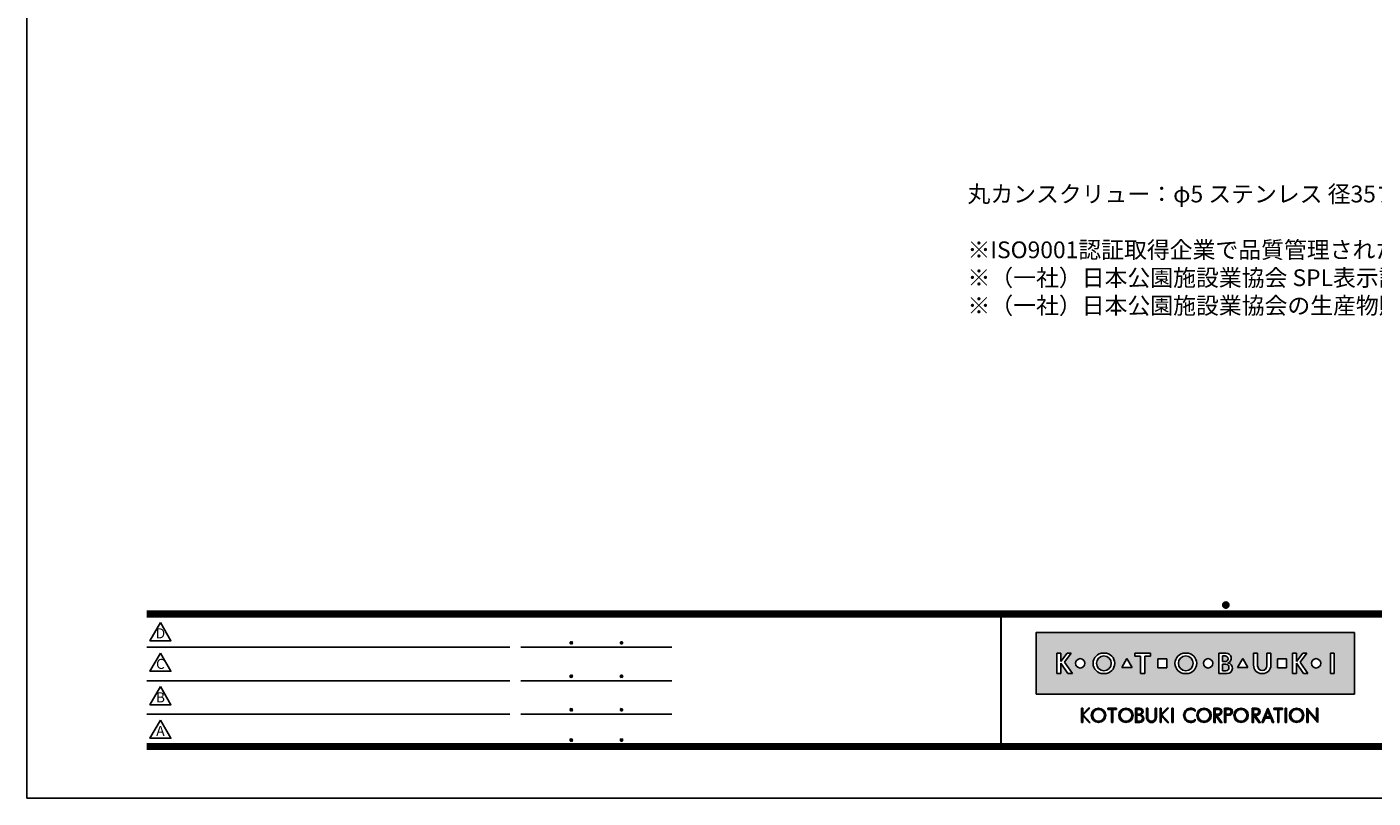
# Model space of a CAD drawing. Extents: x 0 to 420, y 0 to 297.
# Drawn here: x 0 to 241, y 0 to 138 of the extents above; entities that cross this region are included whole.
import ezdxf
from ezdxf.enums import TextEntityAlignment as Align

# ---------------------------------------------------------------- set-up
doc = ezdxf.new("R2010")
doc.units = 0
doc.header["$LTSCALE"] = 0.3
doc.layers.get('0').update_dxf_attribs({"linetype": 'CONTINUOUS'})
doc.layers.get('DEFPOINTS').update_dxf_attribs({"linetype": 'CONTINUOUS'})
doc.layers.add('P_3TEXT', color=60, linetype='CONTINUOUS')
doc.layers.add('P_5DRAWFRAME', color=104, linetype='CONTINUOUS')
doc.styles.add('BIGFONT', font='simplex.shx', dxfattribs={"bigfont": 'bigfont.shx'})

# ---------------------------------------------------------------- blocks, each defined once
blk = doc.blocks.new('DFP3')
h = blk.add_hatch(color=83)
h.paths.add_polyline_path([(180.7771999999999, 29.65329999999994), (180.7771999999999, 18.64834950495063), (237.7772, 18.64834950495063), (237.7772, 29.65329999999994)])
h.paths.add_polyline_path([(204.1796504950495, 24.95080000000035), (204.1796504950495, 23.35084950495056), (202.5796999999999, 23.35084950495056), (202.5796999999999, 24.95080000000001)], flags=16)
h.paths.add_polyline_path([(207.4712594059405, 25.98498316831709), (207.697001980198, 25.98498316831709, -1), (207.697001980198, 22.31666633663386), (207.4712594059405, 22.31666633663386, -1)], flags=16)
h.paths.add_polyline_path([(208.9103683168316, 24.15082475247547, -1), (206.2578930693068, 24.15082475247547, -1)], flags=0)
h.paths.add_polyline_path([(201.2633386138613, 25.9849831683171), (201.2633386138613, 25.42062673267328), (200.2192792079208, 25.42062673267328), (200.2192792079208, 22.31666633663386), (199.4856158415841, 22.31666633663386), (199.4856158415841, 25.42062673267328), (198.4415564356435, 25.42062673267328), (198.4415564356435, 25.98498316831709)], flags=16)
h.paths.add_polyline_path([(212.4028175742573, 24.15082475247547, -1), (210.7228695544553, 24.15082475247547, -1)], flags=16)
h.paths.add_polyline_path([(197.9543973209085, 23.40117101048351), (196.1069333721607, 23.40117101048351), (197.0306653465346, 25.00112150553295)], flags=16)
h.paths.add_polyline_path([(213.5098732673266, 25.9849831683171), (214.7937841584158, 25.98498316831709, -0.8268396299405429), (215.132258940184, 24.21557239597574, -0.9235794106673716), (214.9811397058823, 22.31666633663386), (213.5098732673266, 22.31666633663386)], flags=16)
h.paths.add_polyline_path([(193.0237346534653, 22.31666633663386), (192.7979920792079, 22.31666633663386, -1), (192.7979920792079, 25.98498316831709), (193.0237346534653, 25.98498316831709, -1)], flags=16)
h.paths.add_polyline_path([(214.1588831683168, 25.47706237623782), (214.6385861386138, 25.47706237623782, -1), (214.6385861386138, 24.46122079207927), (214.1588831683168, 24.46122079207927)], flags=0)
h.paths.add_polyline_path([(214.1588831683168, 23.98151782178226), (214.7373485148514, 23.98151782178226, -1.000000696587788), (214.7373485148514, 22.82458712871313), (214.1588831683167, 22.82458712871313)], flags=0)
h.paths.add_polyline_path([(194.237100990099, 24.15082475247547, -1), (191.5846257425742, 24.15082475247547, -1)], flags=0)
h.paths.add_polyline_path([(216.8470323820617, 23.40117101048351), (217.7707643564355, 25.001121505533), (218.6944963308095, 23.40117101048351)], flags=16)
h.paths.add_polyline_path([(189.5181641089108, 24.15082475247547, -1), (187.8382160891088, 24.15082475247547, -1)], flags=16)
h.paths.add_polyline_path([(219.7177940594059, 25.98498316831709), (220.4514574257425, 25.98498316831709), (220.4514574257425, 23.69933960396035, 1.000000186147331), (222.0880910891088, 23.69933960396035), (222.0880910891088, 25.9849831683171), (222.8217544554455, 25.98498316831709), (222.8217544554455, 23.79810198019809, -0.4142135623730698), (221.3403188118811, 22.31666633663386), (221.1992297029703, 22.31666633663386, -0.4142135623731069), (219.7177940594059, 23.79810198019822)], flags=16)
h.paths.add_polyline_path([(187.0697742574257, 25.98498316831709), (185.8689092457776, 24.35977938264444), (187.267299009901, 22.31666633663386), (186.4772, 22.31666633663386), (185.2073980198019, 24.15082475247546), (185.2073980198019, 22.31666633663386), (184.5019524752474, 22.31666633663385), (184.5019524752474, 25.98498316831709), (185.2073980198019, 25.98498316831709), (185.2073980198019, 24.47750579499151), (186.3492172393709, 25.9849831683171)], flags=16)
h.paths.add_polyline_path([(223.9970267326732, 24.95080000000002), (225.5969772277228, 24.95080000000001), (225.5969772277228, 23.35084950495056), (223.9970267326732, 23.35084950495056)], flags=16)
h.paths.add_polyline_path([(226.687596039604, 25.98498316831709), (227.3930415841584, 25.9849831683171), (227.3930415841584, 24.4775057949916), (228.5348608037275, 25.98498316831709), (229.2554178217821, 25.98498316831709), (228.0545528101339, 24.35977938264445), (229.4529425742574, 22.31666633663386), (228.6628435643564, 22.31666633663386), (227.3930415841584, 24.15082475247553), (227.3930415841584, 22.31666633663386), (226.6875960396039, 22.31666633663386)], flags=16)
h.paths.add_polyline_path([(231.7602433168317, 24.15082475247547, -1), (230.0802952970297, 24.15082475247547, -1)], flags=16)
h.paths.add_polyline_path([(233.4880910891088, 25.9849831683171), (234.1653188118812, 25.98498316831709), (234.1653188118811, 22.31666633663385), (233.4880910891088, 22.31666633663386)], flags=16)
for points in [[(188.8907171647544, 13.53735916098693), (189.1165651408755, 13.53735916098692), (189.1165651408755, 14.76717399791187), (190.2463262212482, 13.53735916098693), (190.4721733674334, 13.53735916098693), (189.1998782596873, 14.92233052091695), (190.3994002936616, 16.11713949004919), (190.1735531486242, 16.11713949004919), (189.1165651408755, 15.06430434153457), (189.1165651408755, 16.12412506081215), (188.8907171647544, 16.12412506081215)], [(193.62009298013, 16.12870630717222), (193.6200929801299, 15.89827044520378), (194.2868303126868, 15.89827044520378), (194.2868303126868, 13.53735252149947), (194.5126782888079, 13.53735252149946), (194.5126782888079, 15.89827044520378), (195.1794156213647, 15.89827044520378), (195.1794156213646, 16.12870630717222)], [(200.7873865153659, 16.1241184213247), (200.5615393691806, 16.1241184213247), (200.5615393691806, 14.41141449004919, 0.9993112080576029), (202.3096508572413, 14.41020999000819), (202.3096508572412, 16.1241184213247), (202.0838037110561, 16.1241184213247), (202.0838037110561, 14.41141449004919, -1), (200.7873865153659, 14.41141449004919)], [(209.2881845934089, 13.81794368446969), (209.2881845934089, 14.12892027475158, -2.667269372855936), (209.2881845934089, 15.53256394704789), (209.2881845934089, 15.84354053732978, 2.071285835562603)], [(223.371153347049, 16.10296667409115), (223.371153347049, 15.87711952790606), (224.0378906796058, 15.87711952790607), (224.0378906796058, 13.51620741375338), (224.263738655727, 13.51620741375338), (224.263738655727, 15.87711952790607), (224.9304759882837, 15.87711952790607), (224.9304759882837, 16.10296667409115)]]:
    blk.add_hatch(color=0).paths.add_polyline_path(points)
h = blk.add_hatch(color=0)
h.paths.add_polyline_path([(190.6519715182779, 14.830738791156, 1), (193.2387307786157, 14.830738791156, 1)])
h.paths.add_polyline_path([(193.0128836324305, 14.830738791156, -1.00000013533277), (190.8778186644631, 14.830738791156, -1.00000013533277)], flags=16)
h = blk.add_hatch(color=0)
h.paths.add_polyline_path([(195.5607786528149, 14.830738791156, 1), (198.1475379131527, 14.830738791156, 1)])
h.paths.add_polyline_path([(197.9216907669675, 14.830738791156, -1.00000013533277), (195.7866257990001, 14.830738791156, -1.00000013533277)], flags=16)
h = blk.add_hatch(color=0)
edge = h.paths.add_edge_path(flags=16)
edge.add_line((198.7944098991748, 15.89827044520379), (199.2657164076198, 15.89827127513954))
edge.add_arc((199.2657171527633, 15.47511681969394), 0.4231544554462469, -90.00010089361018, 90.00010089361012, ccw=False)
edge.add_line((199.2657164076198, 15.05196236424835), (198.7944098991748, 15.05196236424835))
edge.add_line((198.7944098991748, 15.05196236424835), (198.7944098991748, 15.89827044520379))
edge = h.paths.add_edge_path(flags=16)
edge.add_line((198.7944098991748, 14.87128448131298), (199.2657164076198, 14.87128448131298))
edge.add_arc((199.2657164076198, 14.31724539424268), 0.5540390870702971, -90, 90, ccw=False)
edge.add_line((199.2657164076198, 13.76320630717238), (198.7944098991748, 13.76320630717238))
edge.add_line((198.7944098991748, 13.76320630717238), (198.7944098991748, 14.87128448131298))
edge = h.paths.add_edge_path()
edge.add_line((198.5685627529896, 16.1241184213247), (199.3334707174625, 16.1241184213247))
edge.add_arc((199.3334707174625, 15.54287112953676), 0.5812472917879354, -90, 90, ccw=False)
edge.add_arc((199.3334707174625, 14.24949149936813), 0.7121323383808971, -90, 90, ccw=False)
edge.add_line((199.3334707174625, 13.53735916098724), (198.5685627529896, 13.53735916098692))
edge.add_line((198.5685627529896, 13.53735916098692), (198.5685627529896, 16.1241184213247))
h = blk.add_hatch(color=0)
h.paths.add_polyline_path([(203.266972828703, 14.92233052091694), (204.4735004932343, 16.1241184213247), (204.247653347049, 16.1241184213247), (203.1836588799552, 15.06430434153459), (203.1836588799553, 16.1241184213247), (202.9712907232867, 16.1241184213247), (202.9712907232867, 13.53735916098692), (203.1836588799553, 13.53735916098692), (203.1836588799552, 14.76717399791191), (204.313419960328, 13.53735916098693), (204.5392679364492, 13.53735916098693)])
h.paths.add_polyline_path([(205.3050016871772, 16.1241184213247), (205.0791545409919, 16.1241184213247), (205.0791545409919, 13.53735916098692), (205.3050016871772, 13.53735916098692)])
h = blk.add_hatch(color=0)
h.paths.add_polyline_path([(209.5578390779751, 14.83074211089973, 1), (212.1446049778004, 14.83074211089973, 1)])
h.paths.add_polyline_path([(211.9187578316151, 14.83074211089973, -1.000000127167677), (209.7836862241603, 14.83074211089973, -1.000000127167677)], flags=16)
h = blk.add_hatch(color=0)
h.paths.add_polyline_path([(212.6219144128614, 13.53735916098692), (212.8477623889827, 13.53735916098692), (212.8477623889827, 14.83074211089974), (213.7832587052317, 13.53735916098692), (214.0592115736069, 13.53735916098692), (213.1511404903222, 14.83074211089974), (213.3857525899145, 14.83074211089973, 1), (213.3857525899145, 16.12412506081216), (212.6219144128615, 16.12412506081216)])
h.paths.add_polyline_path([(212.8477623889827, 15.89827708469125), (213.3857525899145, 15.89827708469124, -1), (213.3857525899144, 15.05658925708469), (212.8477623889826, 15.05658925708481)], flags=16)
h = blk.add_hatch(color=0)
edge = h.paths.add_edge_path()
edge.add_line((214.5233134082022, 16.12412506081216), (215.2871507553193, 16.12412423087619))
edge.add_arc((215.2871500526669, 15.47743317088784), 0.6466910599887343, -89.99993774613517, 89.99993774613517, ccw=False)
edge.add_line((215.2871507553193, 14.83074211089949), (214.7491605543875, 14.83074211089949))
edge.add_line((214.7491605543875, 14.83074211089949), (214.7491605543875, 13.53735916098692))
edge.add_line((214.7491605543875, 13.53735916098692), (214.5233134082022, 13.53735916098692))
edge.add_line((214.5233134082022, 13.53735916098692), (214.5233134082022, 16.12412506081216))
edge = h.paths.add_edge_path(flags=16)
edge.add_line((214.7491605543875, 15.89827708469124), (215.2871507553193, 15.89827708469124))
edge.add_arc((215.2871507553193, 15.47743317088803), 0.4208439138032176, -90, 90, ccw=False)
edge.add_line((215.2871507553193, 15.05658925708481), (214.7491605543875, 15.05658925708481))
edge.add_line((214.7491605543875, 15.05658925708481), (214.7491605543875, 15.89827708469124))
h = blk.add_hatch(color=0)
h.paths.add_polyline_path([(216.1804215910794, 14.83074211089973, 1), (218.7671874909046, 14.83074211089973, 1)])
h.paths.add_polyline_path([(218.5413403447194, 14.83074211089973, -1.000000127167677), (216.4062687372646, 14.83074211089973, -1.000000127167677)], flags=16)
h = blk.add_hatch(color=0)
h.paths.add_polyline_path([(220.0043738188021, 14.83074211089974), (220.2389859183945, 14.83074211089973, 1), (220.2389859183945, 16.12412506081216), (219.4751477413414, 16.12412506081216), (219.4751477413414, 13.53735916098692), (219.7009957174627, 13.53735916098692), (219.7009957174627, 14.83074211089975), (220.6364920337118, 13.53735916098692), (220.9124449020869, 13.53735916098692)])
h.paths.add_polyline_path([(219.7009957174626, 15.05658925708481), (219.7009957174626, 15.89827708469124), (220.2389859183945, 15.89827708469124, -1), (220.2389859183944, 15.05658925708469)], flags=16)
h = blk.add_hatch(color=0)
h.paths.add_polyline_path([(222.2898978723839, 16.12412506081215), (221.2189402427974, 13.53735916098692), (221.4633787838575, 13.53735916098693), (221.7907669317899, 14.32812626931532), (222.7890279830421, 14.32812626931532), (223.1164161309745, 13.53735916098692), (223.3608546720345, 13.53735916098692)])
h.paths.add_polyline_path([(222.2898978723839, 15.53371444636842), (222.6955232509512, 14.55397424543662), (221.8842716638807, 14.55397424543661)], flags=16)
h = blk.add_hatch(color=0)
h.paths.add_polyline_path([(225.626012097777, 16.12412506081215), (225.4001649515919, 16.12412506081215), (225.4001649515919, 13.53735916098692), (225.626012097777, 13.53735916098692)])
h.paths.add_polyline_path([(226.1408147186274, 14.83074211089973, 1), (228.7275806184527, 14.83074211089973, 1)])
h.paths.add_polyline_path([(228.5017334722675, 14.83074211089973, -1.000000127167677), (226.3666618648126, 14.83074211089973, -1.000000127167677)], flags=16)
h.paths.add_polyline_path([(229.2785510174043, 13.53735916098692), (229.5043989935255, 13.53735916098692), (229.5043989935255, 15.57938333105119), (231.2173510756454, 13.53735916098695), (231.2173510756455, 16.12412506081215), (230.9915030995243, 16.12412506081215), (230.9915030995243, 14.0821008907483), (229.2785510174043, 16.12412506081215)])
at = {"color": 0}
for p, q in [((214.1500001919297, 34.59999999999991), (214.7500001919296, 35.19999999999982)), ((214.1500001919297, 34.59999999999991), (214.7500001919296, 34)), ((214.1537481919295, 34.53303800000003), (214.8169621919295, 35.19625200000019)), ((214.1537481919295, 34.66696200000024), (214.8169621919295, 34.00374800000009)), ((214.1547661919297, 34.67547699999977), (214.6745231919297, 35.1952339999998)), ((214.1547661919297, 34.52452300000004), (214.6745231919297, 34.00476600000002)), ((214.1637421919295, 34.47232100000019), (214.8776791919295, 35.18625800000018)), ((214.1637421919295, 34.72767900000008), (214.8776791919295, 34.01374200000009)), ((214.1729561919295, 34.76437699999997), (214.5856231919295, 35.17704400000002)), ((214.1729561919295, 34.43562299999985), (214.5856231919295, 34.02295599999979)), ((214.1787211919296, 34.41658899999993), (214.9334111919296, 35.17127900000014)), ((214.1787211919296, 34.78341099999989), (214.9334111919296, 34.02872100000013)), ((214.1979081919297, 34.36506499999996), (214.9849351919295, 35.15209199999981)), ((214.1979081919297, 34.83493499999986), (214.9849351919295, 34.04790800000001)), ((214.2208011919295, 34.31724799999984), (215.0327521919297, 35.12919899999997)), ((214.2208011919295, 34.88275199999998), (215.0327521919297, 34.07080099999985)), ((214.2210101919296, 34.88314200000013), (214.4668581919296, 35.12899000000016)), ((214.2210101919296, 34.31685800000014), (214.4668581919296, 34.07101000000011)), ((214.2470671919296, 34.27280299999984), (215.0771971919297, 35.10293300000012)), ((214.2470671919296, 34.92719699999998), (215.0771971919297, 34.09706700000015)), ((214.2764861919296, 34.23151099999995), (215.1184891919295, 35.07351400000016)), ((214.2764861919296, 34.96848899999986), (215.1184891919295, 34.12648600000011)), ((214.3089261919297, 34.19324000000006), (215.1567601919294, 35.04107400000021)), ((214.3089261919297, 35.00676000000021), (215.1567601919294, 34.15892600000006)), ((214.3443241919297, 35.04207200000019), (215.1920721919296, 34.19432400000005)), ((214.3443241919297, 34.15792800000008), (215.1920721919296, 35.00567599999977)), ((214.3826831919296, 35.07442399999991), (215.2244241919296, 34.23268300000018)), ((214.3826831919296, 34.12557599999991), (215.2244241919296, 34.96731700000009)), ((214.4240651919297, 35.10375199999999), (215.2537521919297, 34.27406500000006)), ((214.4240651919297, 34.09624799999983), (215.2537521919297, 34.92593500000021)), ((214.4686061919295, 35.12992200000008), (215.2799221919298, 34.31860599999982)), ((214.4686061919295, 34.07007800000019), (215.2799221919298, 34.881394)), ((214.5165271919296, 35.15271200000007), (215.3027121919297, 34.36652700000013)), ((214.5165271919296, 34.04728800000021), (215.3027121919297, 34.83347300000014)), ((214.5681661919296, 35.17178400000012), (215.3217841919296, 34.41816599999993)), ((214.5681661919296, 34.02821600000016), (215.3217841919296, 34.78183399999989)), ((214.6240321919298, 35.18662799999993), (215.3366281919296, 34.47403200000008)), ((214.6240321919298, 34.01337199999989), (215.3366281919296, 34.72596800000019)), ((214.6849121919298, 35.19645899999978), (215.3464591919295, 34.53491200000008)), ((214.6849121919298, 34.00354100000004), (215.3464591919295, 34.6650880000002)), ((214.7520851919297, 35.19999599999983), (215.3499961919295, 34.60208499999999)), ((214.7520851919297, 34.00000399999999), (215.3499961919295, 34.59791499999983)), ((214.8278661919297, 35.19492600000012), (215.3449261919296, 34.67786599999999)), ((214.8278661919297, 34.00507400000015), (215.3449261919296, 34.52213399999982)), ((214.9172991919295, 35.17620399999987), (215.3262041919295, 34.76729900000009)), ((214.9172991919295, 34.02379599999995), (215.3262041919295, 34.43270100000018)), ((215.0376741919297, 35.12653899999987), (215.2765391919295, 34.88767400000006)), ((215.0376741919297, 34.07346099999995), (215.2765391919295, 34.31232600000021)), ((21.5, 33.5), (408, 33.5)), ((21.5, 33.44999999999982), (408, 33.44999999999982)), ((21.5, 33.40000000000009), (408, 33.40000000000009)), ((21.5, 33.34999999999991), (408, 33.34999999999991)), ((21.5, 33.30000000000018), (408, 33.30000000000018)), ((21.5, 33.25), (408, 33.25)), ((21.5, 33.19999999999982), (408, 33.19999999999982)), ((21.5, 33.15000000000009), (408, 33.15000000000009)), ((21.5, 33.09999999999991), (408, 33.09999999999991)), ((21.5, 33.05000000000018), (408, 33.05000000000018)), ((21.5, 33), (408, 33)), ((21.5, 32.94999999999982), (408, 32.94999999999982)), ((21.5, 32.90000000000009), (408, 32.90000000000009)), ((21.5, 32.84999999999991), (408, 32.84999999999991)), ((21.5, 32.80000000000018), (408, 32.80000000000018)), ((21.5, 32.75), (408, 32.75)), ((21.5, 32.69999999999982), (408, 32.69999999999982)), ((21.5, 32.65000000000009), (408, 32.65000000000009)), ((21.5, 32.59999999999991), (408, 32.59999999999991)), ((21.5, 32.55000000000018), (408, 32.55000000000018)), ((21.5, 32.5), (408, 32.5)), ((174.4749999999999, 33), (174.4749999999999, 9)), ((174.5250000000001, 33), (174.5250000000001, 9)), ((21.5, 27.02500000000009), (86.5, 27.02500000000009)), ((88.5, 27.02500000000009), (115.5, 27.02500000000009)), ((97.25, 27.82499999999982), (97.5, 28.07499999999982)), ((97.25, 27.82499999999982), (97.5, 27.57499999999982)), ((97.25799400000005, 27.76228399999991), (97.56271599999991, 28.06700600000022)), ((97.25799400000005, 27.88771600000018), (97.56271599999991, 27.58299399999987)), ((97.26523899999984, 27.91094999999996), (97.41404999999986, 28.05976099999998)), ((97.26523899999984, 27.73905000000013), (97.41404999999986, 27.59023900000011)), ((97.27747700000009, 27.71105500000021), (97.61394500000006, 28.04752300000018)), ((97.27747700000009, 27.93894499999988), (97.61394500000006, 27.60247699999991)), ((97.30530599999997, 27.66817399999991), (97.65682599999991, 28.01969400000007)), ((97.30530599999997, 27.98182600000018), (97.65682599999991, 27.63030600000002)), ((97.34040899999991, 28.01743399999987), (97.69243400000005, 27.66540900000018)), ((97.34040899999991, 27.63256600000022), (97.69243400000005, 27.98459099999991)), ((97.38275299999987, 28.04580100000021), (97.72080099999994, 27.70775300000014)), ((97.38275299999987, 27.60419899999988), (97.72080099999994, 27.94224699999995)), ((97.4333200000001, 28.06594399999994), (97.74094400000013, 27.75831999999991)), ((97.4333200000001, 27.58405600000015), (97.74094400000013, 27.89168000000018)), ((97.49502400000006, 28.07495000000017), (97.7499499999999, 27.8200240000001)), ((97.49502400000006, 27.57504999999992), (97.7499499999999, 27.82997599999999)), ((97.57824600000004, 28.06244000000015), (97.73743999999988, 27.90324599999985)), ((97.57824600000004, 27.58755999999994), (97.73743999999988, 27.74675399999978)), ((106.25, 27.82499999999982), (106.5, 28.07499999999982)), ((106.25, 27.82499999999982), (106.5, 27.57499999999982)), ((106.2579940000001, 27.76228399999991), (106.5627159999999, 28.06700600000022)), ((106.2579940000001, 27.88771600000018), (106.5627159999999, 27.58299399999987)), ((106.2652390000001, 27.91094999999996), (106.4140499999999, 28.05976099999998)), ((106.2652390000001, 27.73905000000013), (106.4140499999999, 27.59023900000011)), ((106.2774770000001, 27.71105500000021), (106.6139450000001, 28.04752300000018)), ((106.2774770000001, 27.93894499999988), (106.6139450000001, 27.60247699999991)), ((106.305306, 27.66817399999991), (106.6568259999999, 28.01969400000007)), ((106.305306, 27.98182600000018), (106.6568259999999, 27.63030600000002)), ((106.3404089999999, 28.01743399999987), (106.692434, 27.66540900000018)), ((106.3404089999999, 27.63256600000022), (106.692434, 27.98459099999991)), ((106.3827529999999, 28.04580100000021), (106.7208009999999, 27.70775300000014)), ((106.3827529999999, 27.60419899999988), (106.7208009999999, 27.94224699999995)), ((106.4333200000001, 28.06594399999994), (106.7409440000001, 27.75831999999991)), ((106.4333200000001, 27.58405600000015), (106.7409440000001, 27.89168000000018)), ((106.4950240000001, 28.07495000000017), (106.7499499999999, 27.8200240000001)), ((106.4950240000001, 27.57504999999992), (106.7499499999999, 27.82997599999999)), ((106.578246, 28.06244000000015), (106.7374399999999, 27.90324599999985)), ((106.578246, 27.58755999999994), (106.7374399999999, 27.74675399999978)), ((97.25, 21.82499999999982), (97.5, 22.07499999999982)), ((97.25, 21.82499999999982), (97.5, 21.57499999999982)), ((97.25799400000005, 21.76228399999991), (97.56271599999991, 22.06700600000022)), ((97.25799400000005, 21.88771600000018), (97.56271599999991, 21.58299399999987)), ((97.26523899999984, 21.91094999999996), (97.41404999999986, 22.05976099999998)), ((97.26523899999984, 21.73905000000013), (97.41404999999986, 21.59023900000011)), ((97.27747700000009, 21.71105500000021), (97.61394500000006, 22.04752300000018)), ((97.27747700000009, 21.93894499999988), (97.61394500000006, 21.60247699999991)), ((97.30530599999997, 21.66817399999991), (97.65682599999991, 22.01969400000007)), ((97.30530599999997, 21.98182600000018), (97.65682599999991, 21.63030600000002)), ((97.34040899999991, 22.01743399999987), (97.69243400000005, 21.66540900000018)), ((97.34040899999991, 21.63256600000022), (97.69243400000005, 21.98459099999991)), ((97.38275299999987, 22.04580100000021), (97.72080099999994, 21.70775300000014)), ((97.38275299999987, 21.60419899999988), (97.72080099999994, 21.94224699999995)), ((97.4333200000001, 22.06594399999994), (97.74094400000013, 21.75831999999991)), ((97.4333200000001, 21.58405600000015), (97.74094400000013, 21.89168000000018)), ((97.49502400000006, 22.07495000000017), (97.7499499999999, 21.8200240000001)), ((97.49502400000006, 21.57504999999992), (97.7499499999999, 21.82997599999999)), ((97.57824600000004, 22.06244000000015), (97.73743999999988, 21.90324599999985)), ((97.57824600000004, 21.58755999999994), (97.73743999999988, 21.74675399999978)), ((106.25, 21.82499999999982), (106.5, 22.07499999999982)), ((106.25, 21.82499999999982), (106.5, 21.57499999999982)), ((106.2579940000001, 21.76228399999991), (106.5627159999999, 22.06700600000022)), ((106.2579940000001, 21.88771600000018), (106.5627159999999, 21.58299399999987)), ((106.2652390000001, 21.91094999999996), (106.4140499999999, 22.05976099999998)), ((106.2652390000001, 21.73905000000013), (106.4140499999999, 21.59023900000011)), ((106.2774770000001, 21.71105500000021), (106.6139450000001, 22.04752300000018)), ((106.2774770000001, 21.93894499999988), (106.6139450000001, 21.60247699999991)), ((106.305306, 21.66817399999991), (106.6568259999999, 22.01969400000007)), ((106.305306, 21.98182600000018), (106.6568259999999, 21.63030600000002)), ((106.3404089999999, 22.01743399999987), (106.692434, 21.66540900000018)), ((106.3404089999999, 21.63256600000022), (106.692434, 21.98459099999991)), ((106.3827529999999, 22.04580100000021), (106.7208009999999, 21.70775300000014)), ((106.3827529999999, 21.60419899999988), (106.7208009999999, 21.94224699999995)), ((106.4333200000001, 22.06594399999994), (106.7409440000001, 21.75831999999991)), ((106.4333200000001, 21.58405600000015), (106.7409440000001, 21.89168000000018)), ((106.4950240000001, 22.07495000000017), (106.7499499999999, 21.8200240000001)), ((106.4950240000001, 21.57504999999992), (106.7499499999999, 21.82997599999999)), ((106.578246, 22.06244000000015), (106.7374399999999, 21.90324599999985)), ((106.578246, 21.58755999999994), (106.7374399999999, 21.74675399999978)), ((21.5, 21.02500000000009), (86.5, 21.02500000000009)), ((88.5, 21.02500000000009), (115.5, 21.02500000000009)), ((21.5, 15.02500000000009), (86.5, 15.02500000000009)), ((88.5, 15.02500000000009), (115.5, 15.02500000000009)), ((97.25, 15.82499999999982), (97.5, 16.07499999999982)), ((97.25, 15.82499999999982), (97.5, 15.57499999999982)), ((97.25799400000005, 15.76228399999991), (97.56271599999991, 16.06700600000022)), ((97.25799400000005, 15.88771600000018), (97.56271599999991, 15.58299399999987)), ((97.26523899999984, 15.91094999999996), (97.41404999999986, 16.05976099999998)), ((97.26523899999984, 15.73905000000013), (97.41404999999986, 15.59023900000011)), ((97.27747700000009, 15.71105500000021), (97.61394500000006, 16.04752300000018)), ((97.27747700000009, 15.93894499999988), (97.61394500000006, 15.60247699999991)), ((97.30530599999997, 15.66817399999991), (97.65682599999991, 16.01969400000007)), ((97.30530599999997, 15.98182600000018), (97.65682599999991, 15.63030600000002)), ((97.34040899999991, 16.01743399999987), (97.69243400000005, 15.66540900000018)), ((97.34040899999991, 15.63256600000022), (97.69243400000005, 15.98459099999991)), ((97.38275299999987, 16.04580100000021), (97.72080099999994, 15.70775300000014)), ((97.38275299999987, 15.60419899999988), (97.72080099999994, 15.94224699999995)), ((97.4333200000001, 16.06594399999994), (97.74094400000013, 15.75831999999991)), ((97.4333200000001, 15.58405600000015), (97.74094400000013, 15.89168000000018)), ((97.49502400000006, 16.07495000000017), (97.7499499999999, 15.8200240000001)), ((97.49502400000006, 15.57504999999992), (97.7499499999999, 15.82997599999999)), ((97.57824600000004, 16.06244000000015), (97.73743999999988, 15.90324599999985)), ((97.57824600000004, 15.58755999999994), (97.73743999999988, 15.74675399999978)), ((106.25, 15.82499999999982), (106.5, 16.07499999999982)), ((106.25, 15.82499999999982), (106.5, 15.57499999999982)), ((106.2579940000001, 15.76228399999991), (106.5627159999999, 16.06700600000022)), ((106.2579940000001, 15.88771600000018), (106.5627159999999, 15.58299399999987)), ((106.2652390000001, 15.91094999999996), (106.4140499999999, 16.05976099999998)), ((106.2652390000001, 15.73905000000013), (106.4140499999999, 15.59023900000011)), ((106.2774770000001, 15.71105500000021), (106.6139450000001, 16.04752300000018)), ((106.2774770000001, 15.93894499999988), (106.6139450000001, 15.60247699999991)), ((106.305306, 15.66817399999991), (106.6568259999999, 16.01969400000007)), ((106.305306, 15.98182600000018), (106.6568259999999, 15.63030600000002)), ((106.3404089999999, 16.01743399999987), (106.692434, 15.66540900000018)), ((106.3404089999999, 15.63256600000022), (106.692434, 15.98459099999991)), ((106.3827529999999, 16.04580100000021), (106.7208009999999, 15.70775300000014)), ((106.3827529999999, 15.60419899999988), (106.7208009999999, 15.94224699999995)), ((106.4333200000001, 16.06594399999994), (106.7409440000001, 15.75831999999991)), ((106.4333200000001, 15.58405600000015), (106.7409440000001, 15.89168000000018)), ((106.4950240000001, 16.07495000000017), (106.7499499999999, 15.8200240000001)), ((106.4950240000001, 15.57504999999992), (106.7499499999999, 15.82997599999999)), ((106.578246, 16.06244000000015), (106.7374399999999, 15.90324599999985)), ((106.578246, 15.58755999999994), (106.7374399999999, 15.74675399999978)), ((188.8907171647544, 16.12412506081215), (189.1165651408755, 16.12412506081215)), ((188.8907171647544, 13.53735916098692), (188.8907171647544, 16.1241184213247)), ((189.1165651408755, 15.06430434153457), (190.1805596079692, 16.1241184213247)), ((189.1165651408755, 15.06430434153457), (189.1165651408755, 16.1241184213247)), ((189.1165651408755, 14.76717399791187), (190.2463262212482, 13.53735916098692)), ((189.1165651408755, 13.53735916098692), (189.1165651408755, 14.76717399791187)), ((189.1998782596873, 14.92233052091694), (190.4064067541544, 16.1241184213247)), ((189.1998782596873, 14.92233052091694), (190.4721733674335, 13.53735916098692)), ((190.3993937955056, 16.11713949004919), (190.173552458872, 16.11713949004919)), ((190.1805662474568, 16.12412506081215), (190.4064067541544, 16.12412506081215)), ((195.1794156213647, 16.12870630717222), (193.6200929801299, 16.12870630717222)), ((193.6200929801299, 15.89827044520378), (193.6200929801299, 16.1241184213247)), ((193.6200929801299, 15.89827044520378), (194.2868303126868, 15.89827044520378)), ((194.2868303126868, 15.89827044520378), (194.2868303126868, 13.53735916098692)), ((194.5126782888079, 15.89827044520378), (194.5126782888079, 13.53735916098692)), ((194.5126782888079, 15.89827044520378), (195.1794156213647, 15.89827044520378)), ((195.1794156213647, 15.89827044520378), (195.1794156213647, 16.1241184213247)), ((200.5615393691806, 16.1241184213247), (200.5615393691806, 14.41141449004919)), ((200.5615393691806, 16.1241184213247), (200.7873865153659, 16.1241184213247)), ((200.7873865153659, 16.1241184213247), (200.7873865153659, 14.41141449004919)), ((202.0838037110561, 14.41141449004919), (202.0838037110561, 16.1241184213247)), ((202.0838037110561, 16.1241184213247), (202.3096508572413, 16.1241184213247)), ((202.3096508572413, 16.1241184213247), (202.3096508572413, 14.41261899202532)), ((202.9712907232867, 16.1241184213247), (203.1836588799553, 16.1241184213247)), ((202.9712907232867, 13.53735916098692), (202.9712907232867, 16.1241184213247)), ((203.1836588799553, 15.06430434153457), (203.1836588799553, 16.1241184213247)), ((203.1836588799553, 15.06430434153457), (204.247653347049, 16.1241184213247)), ((203.1836588799553, 13.53735916098692), (203.1836588799553, 14.76717399791187)), ((203.1836588799553, 14.76717399791187), (204.313419960328, 13.53735916098692)), ((203.266972828703, 14.92233052091694), (204.4735004932343, 16.1241184213247)), ((203.266972828703, 14.92233052091694), (204.5392679364492, 13.53735916098692)), ((204.247653347049, 16.1241184213247), (204.4735004932343, 16.1241184213247)), ((205.0791545409919, 13.53735916098692), (205.0791545409919, 16.1241184213247)), ((205.0791545409919, 16.1241184213247), (205.3050016871772, 16.1241184213247)), ((205.3050016871772, 13.53735916098692), (205.3050016871772, 16.1241184213247)), ((209.2881845934089, 15.53256332522697), (209.2881845934089, 15.84354031998514)), ((222.2898978723839, 16.12412506081215), (221.2189402427975, 13.53735916098692)), ((221.8842716638807, 14.55397424543661), (222.2898978723839, 15.53371444636832)), ((222.6955232509512, 14.55397424543661), (221.8842716638807, 14.55397424543661)), ((222.2898978723839, 16.12412506081215), (223.3608546720345, 13.53735916098692)), ((222.6955232509512, 14.55397424543661), (222.2898978723839, 15.53371444636832)), ((224.9304759882837, 16.10755455993867), (223.371153347049, 16.10755455993867)), ((224.9304759882837, 16.10296667409115), (223.371153347049, 16.10296667409115)), ((223.371153347049, 15.87711952790607), (223.371153347049, 16.10296667409115)), ((223.371153347049, 15.87711952790607), (224.0378906796058, 15.87711952790607)), ((224.0378906796058, 15.87711952790607), (224.0378906796058, 13.51620741375338)), ((224.263738655727, 15.87711952790607), (224.263738655727, 13.51620741375338)), ((224.263738655727, 15.87711952790607), (224.9304759882837, 15.87711952790607)), ((224.9304759882837, 15.87711952790607), (224.9304759882837, 16.10296667409115)), ((225.4001649515919, 16.12412506081215), (225.4001649515919, 13.53735916098692)), ((225.4001649515919, 16.12412506081215), (225.626012097777, 16.12412506081215)), ((225.626012097777, 16.12412506081215), (225.626012097777, 13.53735916098692)), ((229.2785510174043, 13.53735916098692), (229.2785510174043, 16.12412506081215)), ((229.2785510174043, 16.12412506081215), (230.9915030995243, 14.08210089074827)), ((229.5043989935255, 13.53735916098692), (229.5043989935255, 15.57938333105119)), ((231.2173510756454, 13.53735916098692), (229.5043989935255, 15.57938333105119)), ((230.9915030995243, 14.08210089074827), (230.9915030995243, 16.12412506081215)), ((230.9915030995243, 16.12412506081215), (231.2173510756454, 16.12412506081215)), ((231.2173510756454, 13.53735916098692), (231.2173510756454, 16.12412506081215)), ((188.8907171647544, 13.53735916098692), (189.1165651408755, 13.53735916098692)), ((190.2463262212482, 13.53735916098692), (190.4721733674335, 13.53735916098692)), ((194.2868303126868, 13.53735252149946), (194.5126782888079, 13.53735252149946)), ((202.9712907232867, 13.53735916098692), (203.1836588799553, 13.53735916098692)), ((204.313419960328, 13.53735916098692), (204.5392679364492, 13.53735916098692)), ((205.0791545409919, 13.53735916098692), (205.3050016871772, 13.53735916098692)), ((209.2881845934089, 13.81794390181394), (209.2881845934089, 14.12892089657249)), ((221.2189402427975, 13.53735916098692), (221.4633787838575, 13.53735916098692)), ((221.4633787838575, 13.53735916098692), (221.7907669317899, 14.32812626931532)), ((222.789027983042, 14.32812626931532), (221.7907669317899, 14.32812626931532)), ((223.1164161309745, 13.53735916098692), (222.789027983042, 14.32812626931532)), ((223.1164161309745, 13.53735916098692), (223.3608546720345, 13.53735916098692)), ((224.0378906796058, 13.51620741375338), (224.263738655727, 13.51620741375338)), ((225.4001649515919, 13.53735916098692), (225.626012097777, 13.53735916098692)), ((229.2785510174043, 13.53735916098692), (229.5043989935255, 13.53735916098692)), ((21.5, 9.75), (408, 9.75)), ((21.5, 9.699999999999818), (408, 9.699999999999818)), ((21.5, 9.650000000000091), (408, 9.650000000000091)), ((97.25, 10.40000000000009), (97.5, 10.65000000000009)), ((97.25, 10.40000000000009), (97.5, 10.15000000000009)), ((97.25799400000005, 10.33728400000018), (97.56271599999991, 10.64200600000004)), ((97.25799400000005, 10.462716), (97.56271599999991, 10.15799400000014)), ((97.26523899999984, 10.48595000000023), (97.41404999999986, 10.6347609999998)), ((97.26523899999984, 10.31404999999995), (97.41404999999986, 10.16523899999993)), ((97.27747700000009, 10.28605500000003), (97.61394500000006, 10.622523)), ((97.27747700000009, 10.51394500000015), (97.61394500000006, 10.17747700000018)), ((97.30530599999997, 10.24317400000018), (97.65682599999991, 10.59469399999989)), ((97.30530599999997, 10.556826), (97.65682599999991, 10.20530599999984)), ((97.34040899999991, 10.59243400000014), (97.69243400000005, 10.240409)), ((97.34040899999991, 10.20756600000004), (97.69243400000005, 10.55959100000018)), ((97.38275299999987, 10.62080100000003), (97.72080099999994, 10.28275299999996)), ((97.38275299999987, 10.17919900000015), (97.72080099999994, 10.51724699999977)), ((97.4333200000001, 10.64094399999976), (97.74094400000013, 10.33332000000019)), ((97.4333200000001, 10.15905599999996), (97.74094400000013, 10.46668)), ((97.49502400000006, 10.64994999999999), (97.7499499999999, 10.39502399999992)), ((97.49502400000006, 10.15005000000019), (97.7499499999999, 10.40497599999981)), ((97.57824600000004, 10.63743999999997), (97.73743999999988, 10.47824600000013)), ((97.57824600000004, 10.16256000000021), (97.73743999999988, 10.32175400000006)), ((106.25, 10.40000000000009), (106.5, 10.65000000000009)), ((106.25, 10.40000000000009), (106.5, 10.15000000000009)), ((106.2579940000001, 10.33728400000018), (106.5627159999999, 10.64200600000004)), ((106.2579940000001, 10.462716), (106.5627159999999, 10.15799400000014)), ((106.2652390000001, 10.48595000000023), (106.4140499999999, 10.6347609999998)), ((106.2652390000001, 10.31404999999995), (106.4140499999999, 10.16523899999993)), ((106.2774770000001, 10.28605500000003), (106.6139450000001, 10.622523)), ((106.2774770000001, 10.51394500000015), (106.6139450000001, 10.17747700000018)), ((106.305306, 10.24317400000018), (106.6568259999999, 10.59469399999989)), ((106.305306, 10.556826), (106.6568259999999, 10.20530599999984)), ((106.3404089999999, 10.59243400000014), (106.692434, 10.240409)), ((106.3404089999999, 10.20756600000004), (106.692434, 10.55959100000018)), ((106.3827529999999, 10.62080100000003), (106.7208009999999, 10.28275299999996)), ((106.3827529999999, 10.17919900000015), (106.7208009999999, 10.51724699999977)), ((106.4333200000001, 10.64094399999976), (106.7409440000001, 10.33332000000019)), ((106.4333200000001, 10.15905599999996), (106.7409440000001, 10.46668)), ((106.4950240000001, 10.64994999999999), (106.7499499999999, 10.39502399999992)), ((106.4950240000001, 10.15005000000019), (106.7499499999999, 10.40497599999981)), ((106.578246, 10.63743999999997), (106.7374399999999, 10.47824600000013)), ((106.578246, 10.16256000000021), (106.7374399999999, 10.32175400000006)), ((21.5, 9.599999999999909), (408, 9.599999999999909)), ((21.5, 9.550000000000182), (408, 9.550000000000182)), ((21.5, 9.5), (408, 9.5)), ((21.5, 9.449999999999818), (408, 9.449999999999818)), ((21.5, 9.400000000000091), (408, 9.400000000000091)), ((21.5, 9.349999999999909), (408, 9.349999999999909)), ((21.5, 9.300000000000182), (408, 9.300000000000182)), ((21.5, 9.25), (408, 9.25)), ((21.5, 9.199999999999818), (408, 9.199999999999818)), ((21.5, 9.150000000000091), (408, 9.150000000000091)), ((21.5, 9.099999999999909), (408, 9.099999999999909)), ((21.5, 9.050000000000182), (408, 9.050000000000182)), ((21.5, 9), (408, 9)), ((21.5, 8.949999999999818), (408, 8.949999999999818)), ((21.5, 8.900000000000091), (408, 8.900000000000091)), ((21.5, 8.849999999999909), (408, 8.849999999999909)), ((21.5, 8.800000000000182), (408, 8.800000000000182)), ((21.5, 8.75), (408, 8.75))]:
    blk.add_line(p, q, dxfattribs=at)
at = {"color": 83}
for p, q in [((184.5019524752474, 25.98498316831709), (185.2073980198019, 25.98498316831709)), ((184.5019524752474, 22.31666633663386), (184.5019524752474, 25.98498316831709)), ((186.3492172393709, 25.98498316831709), (185.2073980198019, 24.47750579499154)), ((185.2073980198019, 24.47750579499154), (185.2073980198019, 25.98498316831709)), ((185.2073980198019, 24.15082475247547), (186.4772, 22.31666633663386)), ((185.2073980198019, 22.31666633663386), (185.2073980198019, 24.15082475247547)), ((187.0697742574257, 25.98498316831709), (185.8689092457775, 24.35977938264443)), ((187.267299009901, 22.31666633663386), (185.8689092457775, 24.35977938264443)), ((186.3492172393709, 25.98498316831709), (187.0697742574257, 25.98498316831709)), ((192.7979920792079, 25.98498316831709), (193.0237346534653, 25.98498316831709)), ((197.0306653465346, 25.00112150553296), (196.1069333721607, 23.40117101048351)), ((197.0306653465346, 25.00112150553296), (197.9543973209085, 23.40117101048351)), ((198.4415564356435, 25.42062673267328), (198.4415564356435, 25.98498316831709)), ((198.4415564356435, 25.98498316831709), (201.2633386138613, 25.98498316831709)), ((199.4856158415841, 25.42062673267328), (198.4415564356435, 25.42062673267328)), ((199.4856158415841, 22.31666633663386), (199.4856158415841, 25.42062673267328)), ((200.2192792079208, 25.42062673267328), (200.2192792079208, 22.31666633663386)), ((201.2633386138613, 25.42062673267328), (200.2192792079208, 25.42062673267328)), ((201.2633386138613, 25.98498316831709), (201.2633386138613, 25.42062673267328)), ((202.5796999999999, 24.95080000000002), (204.1796504950495, 24.95080000000002)), ((202.5796999999999, 23.35084950495056), (202.5796999999999, 24.95080000000002)), ((204.1796504950495, 24.95080000000002), (204.1796504950495, 23.35084950495056)), ((207.4712594059405, 25.98498316831709), (207.697001980198, 25.98498316831709)), ((214.7937841584158, 25.98498316831709), (213.5098732673266, 25.98498316831709)), ((213.5098732673266, 22.31666633663386), (213.5098732673266, 25.98498316831709)), ((214.1588831683168, 24.46122079207927), (214.1588831683168, 25.47706237623782)), ((214.1588831683168, 25.47706237623782), (214.6385861386138, 25.47706237623782)), ((214.1588831683168, 24.46122079207927), (214.6385861386138, 24.46122079207927)), ((217.7707643564356, 25.00112150553296), (216.8470323820617, 23.40117101048351)), ((217.7707643564356, 25.00112150553296), (218.6944963308095, 23.40117101048351)), ((219.7177940594059, 25.98498316831709), (220.4514574257425, 25.98498316831709)), ((219.7177940594059, 25.98498316831709), (219.7177940594059, 23.7981019801981)), ((220.4514574257425, 25.98498316831709), (220.4514574257425, 23.69933960396035)), ((222.8217544554455, 25.98498316831709), (222.0880910891088, 25.98498316831709)), ((222.0880910891088, 25.98498316831709), (222.0880910891088, 23.69933960396035)), ((222.8217544554455, 25.98498316831709), (222.8217544554455, 23.7981019801981)), ((223.9970267326732, 23.35084950495056), (223.9970267326732, 24.95080000000002)), ((223.9970267326732, 24.95080000000002), (225.5969772277228, 24.95080000000002)), ((225.5969772277228, 24.95080000000002), (225.5969772277228, 23.35084950495056)), ((226.6875960396039, 25.98498316831709), (227.3930415841584, 25.98498316831709)), ((226.6875960396039, 22.31666633663386), (226.6875960396039, 25.98498316831709)), ((228.5348608037274, 25.98498316831709), (227.3930415841584, 24.47750579499154)), ((227.3930415841584, 24.47750579499154), (227.3930415841584, 25.98498316831709)), ((227.3930415841584, 22.31666633663386), (227.3930415841584, 24.15082475247547)), ((227.3930415841584, 24.15082475247547), (228.6628435643564, 22.31666633663386)), ((229.2554178217821, 25.98498316831709), (228.0545528101339, 24.35977938264443)), ((229.4529425742574, 22.31666633663386), (228.0545528101339, 24.35977938264443)), ((228.5348608037274, 25.98498316831709), (229.2554178217821, 25.98498316831709)), ((233.4880910891088, 22.31666633663386), (233.4880910891088, 25.98498316831709)), ((233.4880910891088, 25.98498316831709), (234.1653188118811, 25.98498316831709)), ((234.1653188118811, 25.98498316831709), (234.1653188118811, 22.31666633663386)), ((184.5019524752474, 22.31666633663386), (185.2073980198019, 22.31666633663386)), ((186.4772, 22.31666633663386), (187.267299009901, 22.31666633663386)), ((192.7979920792079, 22.31666633663386), (193.0237346534653, 22.31666633663386)), ((196.1069333721607, 23.40117101048351), (197.9543973209085, 23.40117101048351)), ((200.2192792079208, 22.31666633663386), (199.4856158415841, 22.31666633663386)), ((204.1796504950495, 23.35084950495056), (202.5796999999999, 23.35084950495056)), ((207.4712594059405, 22.31666633663386), (207.697001980198, 22.31666633663386)), ((214.9811397058823, 22.31666633663386), (213.5098732673266, 22.31666633663386)), ((214.1588831683168, 23.98151782178226), (214.7373485148514, 23.98151782178226)), ((214.1588831683168, 23.98151782178226), (214.1588831683168, 22.82458712871313)), ((214.1588831683168, 22.82458712871313), (214.7373485148514, 22.82458712871313)), ((216.8470323820617, 23.40117101048351), (218.6944963308095, 23.40117101048351)), ((221.1992297029703, 22.31666633663386), (221.3403188118812, 22.31666633663386)), ((225.5969772277228, 23.35084950495056), (223.9970267326732, 23.35084950495056)), ((226.6875960396039, 22.31666633663386), (227.3930415841584, 22.31666633663386)), ((228.6628435643564, 22.31666633663386), (229.4529425742574, 22.31666633663386)), ((234.1653188118811, 22.31666633663386), (233.4880910891088, 22.31666633663386))]:
    blk.add_line(p, q, dxfattribs=at)
for points in [[(23.91470288034736, 31.44768728129046), (22.04408800817297, 28.20768728129046), (25.78531775252175, 28.20768728129046)], [(23.91470288034736, 25.97268728129055), (22.04408800817297, 22.73268728129055), (25.78531775252175, 22.73268728129055)], [(23.91470288034736, 19.97268728129055), (22.04408800817297, 16.73268728129055), (25.78531775252175, 16.73268728129055)], [(23.91470288034736, 13.97268728129055), (22.04408800817297, 10.73268728129055), (25.78531775252175, 10.73268728129055)]]:
    blk.add_lwpolyline(points, close=True)
blk.add_lwpolyline([(180.7771999999999, 18.64834950495063), (237.7772, 18.64834950495063), (237.7772, 29.65329999999994), (180.7771999999999, 29.65329999999994)], close=True, dxfattribs=at)
at = {"color": 0}
for points in [[(199.3334707174625, 14.96162383774903, -1), (199.3334707174625, 13.53735916098724), (198.5685627529896, 13.53735916098692), (198.5685627529896, 16.1241184213247)], [(198.5685627529896, 16.1241184213247), (199.3334707174625, 16.1241184213247, -1), (199.3334707174625, 14.96162383774882, -0.2926436946032611)], [(198.7944098991748, 15.89827044520379), (199.2657164076198, 15.89827127513954, -1.000001760927264), (199.2657164076198, 15.05196236424835), (198.7944098991748, 15.05196236424835), (198.7944098991748, 15.89827044520379)], [(198.7944098991748, 14.87128448131298), (199.2657164076198, 14.87128448131298, -1), (199.2657164076198, 13.76320630717238), (198.7944098991748, 13.76320630717238), (198.7944098991748, 14.87128448131298)], [(212.6219144128614, 16.12412506081216), (213.3857525899145, 16.12412506081216, -1.000000000000001), (213.3857525899145, 14.83074211089973), (213.1511404903222, 14.83074211089973), (214.0592115736069, 13.53735916098692), (213.7832587052318, 13.53735916098692), (212.8477623889827, 14.83074211089973), (212.8477623889827, 13.53735916098692), (212.6219144128614, 13.53735916098692), (212.6219144128614, 16.12412506081216)], [(212.8477623889826, 15.89827708469124), (213.3857525899145, 15.89827708469124, -1), (213.3857525899145, 15.05658925708469), (212.8477623889826, 15.05658925708481), (212.8477623889826, 15.89827708469124)], [(214.5233134082022, 16.12412506081216), (215.2871507553193, 16.12412423087619, -0.9999989134656457), (215.2871507553193, 14.83074211089949, -5.432674547005144e-07), (214.7491605543875, 14.83074211089949), (214.7491605543875, 13.53735916098692), (214.5233134082022, 13.53735916098692), (214.5233134082022, 16.12412506081216)], [(214.7491605543875, 15.89827708469124), (215.2871507553193, 15.89827708469124, -1), (215.2871507553193, 15.05658925708481), (214.7491605543875, 15.05658925708481), (214.7491605543875, 15.89827708469124)], [(219.4751477413414, 16.12412506081216), (220.2389859183945, 16.12412506081216, -1.000000000000001), (220.2389859183945, 14.83074211089973), (220.0043738188021, 14.83074211089973), (220.9124449020869, 13.53735916098692), (220.6364920337118, 13.53735916098692), (219.7009957174627, 14.83074211089973), (219.7009957174627, 13.53735916098692), (219.4751477413414, 13.53735916098692), (219.4751477413414, 16.12412506081216)], [(219.7009957174626, 15.89827708469124), (220.2389859183945, 15.89827708469124, -1), (220.2389859183945, 15.05658925708469), (219.7009957174626, 15.05658925708481), (219.7009957174626, 15.89827708469124)]]:
    blk.add_lwpolyline(points, format="xyb", dxfattribs=at)
at = {"color": 83}
for centre, radius in [((188.6781900990098, 24.15082475247547), 0.8399740099009905), ((192.9108633663366, 24.15082475247547), 1.326237623762377), ((207.5841306930692, 24.15082475247547), 1.326237623762377), ((211.5628435643563, 24.15082475247547), 0.8399740099009905), ((230.9202693069307, 24.15082475247547), 0.8399740099009905)]:
    blk.add_circle(centre, radius, dxfattribs=at)
at = {"color": 0}
for centre, radius in [((191.9453511484468, 14.830738791156), 1.2933796301689), ((191.9453511484468, 14.830738791156), 1.067532483983693), ((196.8541582829838, 14.830738791156), 1.2933796301689), ((196.8541582829838, 14.830738791156), 1.067532483983693), ((210.8512220278877, 14.83074211089973), 1.293382949912639), ((210.8512220278877, 14.83074211089973), 1.067535803727432), ((217.473804540992, 14.83074211089973), 1.293382949912639), ((217.473804540992, 14.83074211089973), 1.293382949912639), ((217.473804540992, 14.83074211089973), 1.293382949912639), ((217.473804540992, 14.83074211089973), 1.067535803727432), ((227.43419766854, 14.83074211089973), 1.293382949912639), ((227.43419766854, 14.83074211089973), 1.067535803727432)]:
    blk.add_circle(centre, radius, dxfattribs=at)
at = {"color": 83}
for centre, radius, start, end in [((192.7979920792079, 24.15082475247547), 1.834158415841585, 90, 270), ((193.0237346534653, 24.15082475247547), 1.834158415841585, 270, 90), ((207.4712594059405, 24.15082475247547), 1.834158415841585, 90, 270), ((207.697001980198, 24.15082475247547), 1.834158415841585, 270, 90), ((214.6385861386138, 24.96914158415854), 0.5079207920792081, 270, 90), ((214.7937841584158, 25.06790396039629), 0.9170792079207924, 291.6588350860839, 90), ((214.9811397058823, 23.27213257134557), 0.955466234711707, 270, 80.8997242041225), ((214.7373485148514, 23.40305247524751), 0.5784653465346538, 270, 90), ((221.1992297029703, 23.7981019801981), 1.481435643564357, 180, 270), ((221.2697742574257, 23.69933960396035), 0.8183168316831687, 180, 0), ((221.3403188118812, 23.7981019801981), 1.481435643564357, 270, 0)]:
    blk.add_arc(centre, radius, start, end, dxfattribs=at)
at = {"color": 0}
for centre, radius, start, end in [((208.4837725083769, 14.83074211089973), 1.293382949912639, 51.54173800000001, 308.458262), ((208.4837725083769, 14.83074211089973), 1.067535803727432, 41.103548, 318.896452), ((201.4355955281789, 14.41141449004919), 0.8740561589982532, 180, 0.0789570564544175), ((201.435595113211, 14.41141449004919), 0.6482085978451059, 180, 0), ((201.4355955281789, 14.41141449004919), 0.6482081828771116, 180, 0)]:
    blk.add_arc(centre, radius, start, end, dxfattribs=at)
at = {"layer": 'DEFPOINTS', "color": 0}
for p, q in [((0, 297), (0, 0)), ((0, 0), (420, 0))]:
    blk.add_line(p, q, dxfattribs=at)
at = {"style": 'BIGFONT'}
for s, p in [('D', (23.91470288034736, 29.28768728129046)), ('C', (23.91470288034736, 23.81268728129055)), ('B', (23.91470288034736, 17.81268728129055)), ('A', (23.91470288034736, 11.81268728129055))]:
    blk.add_text(s, height=1.8, dxfattribs=at).set_placement(p, align=Align.MIDDLE)
at = {"color": 83, "ltscale": 0.5, "style": 'BIGFONT', "flags": 8}
for tag, p in [('REV04', (26.47495122985561, 27.61385740103822)), ('REV03', (26.47495122985561, 21.70454253201979)), ('REV02', (26.47495122985561, 15.57545657700518)), ('REV01', (26.47495122985561, 10.32545657700518))]:
    blk.add_attdef(tag, text='', height=2, dxfattribs=at).set_placement(p, align=Align.BOTTOM_LEFT)
for tag, p in [('REVD4', (80.97889358425684, 27.61385740103822)), ('R4D', (92.67184913363053, 27.61385740103822)), ('R4C', (101.7968241336305, 27.61385740103822)), ('R4A', (110.9218241336305, 27.61385740103822)), ('REVD3', (80.97889358425684, 21.70454253201979)), ('R3D', (92.67184913363053, 21.70454253201979)), ('R3C', (101.7968241336305, 21.70454253201979)), ('R3A', (110.9218241336305, 21.70454253201979)), ('REVD2', (80.97889358425684, 15.57545657700518)), ('R2D', (92.67184913363053, 15.57545657700518)), ('R2C', (101.7968241336305, 15.57545657700518)), ('R2A', (110.9218241336305, 15.57545657700518)), ('REVD1', (80.97889358425684, 10.32545657700518)), ('R1D', (92.67184913363053, 10.32545657700518)), ('R1C', (101.7968241336305, 10.32545657700518)), ('R1A', (110.9218241336305, 10.32545657700518))]:
    blk.add_attdef(tag, text='', height=2, dxfattribs=at).set_placement(p, align=Align.BOTTOM_CENTER)
at = {"color": 83, "style": 'BIGFONT'}
for tag, height, p in [('PROJECT1', 4, (283.3767781158953, 25.59552576656833)), ('DATE', 3, (344.6767368508332, 25.84170330022686)), ('SCALE', 3, (379.6767368508332, 25.84170330022687)), ('PROJECT2', 4, (284.2017368508333, 17.84170330022687)), ('PROJECT3', 4, (284.2017368508333, 10.56670330022678)), ('DWGNO', 3, (358.6767368508332, 10.56670330022678))]:
    blk.add_attdef(tag, text='', height=height, dxfattribs=at).set_placement(p, align=Align.BOTTOM_CENTER)

msp = doc.modelspace()

# ---------------------------------------------------------------- block references
at = {"layer": 'P_5DRAWFRAME'}
msp.add_blockref('DFP3', (0, 0), dxfattribs=at)

# ---------------------------------------------------------------- texts
at = {"layer": 'P_3TEXT', "insert": (168.476465140046, 109.7527264241778), "char_height": 3, "width": 125.6256687119675, "attachment_point": 1, "style": 'BIGFONT'}
msp.add_mtext('丸カンスクリュー：φ5 ステンレス 径35プラグ付\\P\\P※ISO9001認証取得企業で品質管理された製品です。\\P※（一社）日本公園施設業協会 SPL表示認定企業の製造製品です。\\P※（一社）日本公園施設業協会の生産物賠償責任保険に加入した製品です。', dxfattribs=at)

doc.saveas('drawing.dxf')
